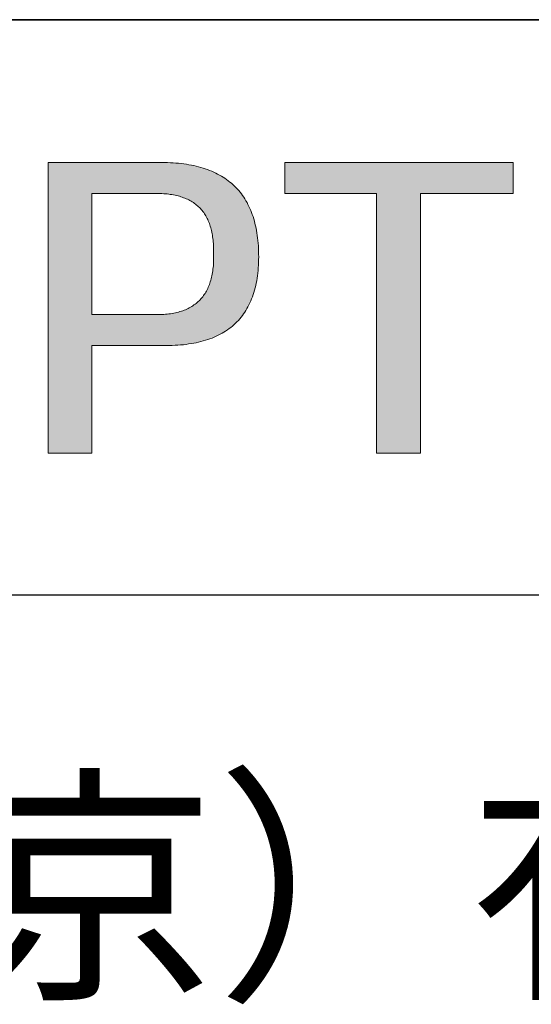
# Model space of a CAD drawing. Units: millimetres. Extents: x 2549 to 2846, y 1861 to 2071.
# Drawn here: x 2803 to 2812, y 1890 to 1906 of the extents above; entities that cross this region are included whole.
import ezdxf

# ---------------------------------------------------------------- set-up
doc = ezdxf.new("R2010")
doc.units = ezdxf.units.MM
doc.layers.get('0').update_dxf_attribs({"lineweight": 18})
doc.layers.add('6文字层', color=3, linetype='Continuous', lineweight=18)
doc.layers.add('粗实线层', color=7, linetype='Continuous', lineweight=25)
doc.styles.get("Standard").update_dxf_attribs({"font": 'calibri.ttf'})

msp = doc.modelspace()

# ---------------------------------------------------------------- hatches: boundary and pattern name
h = msp.add_hatch(color=256)
h.paths.add_polyline_path([(2805.589, 1900.731), (2805.637, 1900.73), (2805.685, 1900.731), (2805.732, 1900.732), (2805.778, 1900.734), (2805.824, 1900.737), (2805.869, 1900.74), (2805.913, 1900.744), (2805.956, 1900.749), (2805.998, 1900.755), (2806.04, 1900.761), (2806.081, 1900.768), (2806.121, 1900.776), (2806.16, 1900.785), (2806.199, 1900.794), (2806.236, 1900.804), (2806.273, 1900.815), (2806.31, 1900.827), (2806.345, 1900.839), (2806.38, 1900.852), (2806.413, 1900.866), (2806.447, 1900.881), (2806.479, 1900.896), (2806.51, 1900.912), (2806.541, 1900.929), (2806.571, 1900.947), (2806.6, 1900.965), (2806.629, 1900.984), (2806.657, 1901.004), (2806.683, 1901.025), (2806.71, 1901.046), (2806.735, 1901.068), (2806.76, 1901.091), (2806.783, 1901.115), (2806.806, 1901.139), (2806.829, 1901.164), (2806.85, 1901.19), (2806.871, 1901.216), (2806.891, 1901.244), (2806.91, 1901.272), (2806.928, 1901.3), (2806.946, 1901.33), (2806.963, 1901.36), (2806.979, 1901.391), (2806.994, 1901.423), (2807.008, 1901.456), (2807.022, 1901.489), (2807.035, 1901.523), (2807.047, 1901.558), (2807.059, 1901.593), (2807.069, 1901.629), (2807.079, 1901.666), (2807.088, 1901.704), (2807.096, 1901.743), (2807.104, 1901.782), (2807.111, 1901.822), (2807.117, 1901.863), (2807.122, 1901.904), (2807.126, 1901.946), (2807.13, 1901.989), (2807.133, 1902.033), (2807.135, 1902.077), (2807.136, 1902.123), (2807.137, 1902.169), (2807.136, 1902.215), (2807.135, 1902.261), (2807.134, 1902.305), (2807.131, 1902.349), (2807.128, 1902.392), (2807.124, 1902.435), (2807.119, 1902.477), (2807.114, 1902.518), (2807.108, 1902.558), (2807.101, 1902.598), (2807.094, 1902.637), (2807.085, 1902.675), (2807.076, 1902.713), (2807.067, 1902.75), (2807.056, 1902.786), (2807.045, 1902.822), (2807.033, 1902.856), (2807.021, 1902.891), (2807.007, 1902.924), (2806.993, 1902.957), (2806.978, 1902.989), (2806.963, 1903.02), (2806.947, 1903.05), (2806.93, 1903.08), (2806.912, 1903.11), (2806.894, 1903.138), (2806.874, 1903.166), (2806.855, 1903.193), (2806.834, 1903.219), (2806.813, 1903.245), (2806.791, 1903.27), (2806.768, 1903.294), (2806.744, 1903.318), (2806.72, 1903.34), (2806.695, 1903.363), (2806.669, 1903.384), (2806.643, 1903.405), (2806.616, 1903.425), (2806.588, 1903.444), (2806.559, 1903.463), (2806.53, 1903.481), (2806.5, 1903.498), (2806.469, 1903.514), (2806.438, 1903.53), (2806.406, 1903.545), (2806.373, 1903.56), (2806.339, 1903.573), (2806.305, 1903.586), (2806.269, 1903.599), (2806.234, 1903.61), (2806.197, 1903.621), (2806.16, 1903.631), (2806.122, 1903.641), (2806.083, 1903.65), (2806.044, 1903.658), (2806.003, 1903.665), (2805.962, 1903.672), (2805.921, 1903.678), (2805.878, 1903.683), (2805.835, 1903.688), (2805.791, 1903.691), (2805.747, 1903.695), (2805.702, 1903.697), (2805.656, 1903.699), (2805.609, 1903.7), (2803.715, 1903.7), (2803.715, 1898.984), (2804.428, 1898.984), (2804.428, 1900.731)])
h.paths.add_polyline_path([(2804.428, 1903.198), (2805.446, 1903.198), (2805.476, 1903.198), (2805.506, 1903.198), (2805.535, 1903.197), (2805.564, 1903.196), (2805.593, 1903.195), (2805.621, 1903.193), (2805.648, 1903.19), (2805.675, 1903.187), (2805.701, 1903.184), (2805.727, 1903.18), (2805.753, 1903.175), (2805.778, 1903.17), (2805.802, 1903.165), (2805.826, 1903.159), (2805.849, 1903.153), (2805.872, 1903.146), (2805.895, 1903.138), (2805.917, 1903.13), (2805.938, 1903.122), (2805.96, 1903.113), (2805.98, 1903.104), (2806, 1903.094), (2806.02, 1903.084), (2806.039, 1903.073), (2806.057, 1903.061), (2806.076, 1903.05), (2806.093, 1903.037), (2806.11, 1903.024), (2806.127, 1903.011), (2806.143, 1902.997), (2806.159, 1902.983), (2806.174, 1902.968), (2806.189, 1902.953), (2806.203, 1902.937), (2806.217, 1902.921), (2806.23, 1902.904), (2806.243, 1902.887), (2806.255, 1902.87), (2806.267, 1902.851), (2806.278, 1902.833), (2806.289, 1902.813), (2806.299, 1902.794), (2806.309, 1902.774), (2806.318, 1902.753), (2806.327, 1902.732), (2806.336, 1902.71), (2806.344, 1902.688), (2806.351, 1902.666), (2806.358, 1902.642), (2806.364, 1902.619), (2806.37, 1902.595), (2806.376, 1902.57), (2806.381, 1902.545), (2806.385, 1902.52), (2806.389, 1902.494), (2806.393, 1902.467), (2806.396, 1902.44), (2806.398, 1902.412), (2806.4, 1902.384), (2806.402, 1902.356), (2806.403, 1902.327), (2806.404, 1902.298), (2806.404, 1902.268), (2806.403, 1902.237), (2806.404, 1902.205), (2806.405, 1902.174), (2806.405, 1902.143), (2806.404, 1902.113), (2806.403, 1902.083), (2806.402, 1902.054), (2806.4, 1902.025), (2806.397, 1901.997), (2806.394, 1901.969), (2806.391, 1901.942), (2806.386, 1901.915), (2806.382, 1901.889), (2806.377, 1901.863), (2806.371, 1901.838), (2806.365, 1901.814), (2806.359, 1901.789), (2806.351, 1901.766), (2806.344, 1901.743), (2806.336, 1901.72), (2806.327, 1901.698), (2806.318, 1901.676), (2806.308, 1901.655), (2806.298, 1901.635), (2806.288, 1901.615), (2806.276, 1901.595), (2806.265, 1901.576), (2806.253, 1901.558), (2806.24, 1901.54), (2806.227, 1901.522), (2806.213, 1901.505), (2806.199, 1901.489), (2806.184, 1901.473), (2806.169, 1901.457), (2806.153, 1901.443), (2806.137, 1901.428), (2806.12, 1901.414), (2806.103, 1901.401), (2806.085, 1901.388), (2806.067, 1901.376), (2806.048, 1901.364), (2806.029, 1901.352), (2806.009, 1901.342), (2805.989, 1901.331), (2805.968, 1901.321), (2805.947, 1901.312), (2805.925, 1901.303), (2805.903, 1901.295), (2805.88, 1901.287), (2805.857, 1901.28), (2805.833, 1901.273), (2805.808, 1901.267), (2805.784, 1901.261), (2805.758, 1901.256), (2805.732, 1901.252), (2805.706, 1901.247), (2805.679, 1901.244), (2805.652, 1901.241), (2805.624, 1901.238), (2805.596, 1901.236), (2805.567, 1901.234), (2805.537, 1901.233), (2805.507, 1901.233), (2805.477, 1901.232), (2805.446, 1901.233), (2804.428, 1901.233)], flags=16)
msp.add_hatch(color=256).paths.add_polyline_path([(2811.271, 1903.198), (2811.271, 1903.7), (2807.564, 1903.7), (2807.564, 1903.198), (2809.051, 1903.198), (2809.051, 1898.984), (2809.764, 1898.984), (2809.764, 1903.198)])

# ---------------------------------------------------------------- linework, layer by layer
for points in [[(2803.715, 1903.7), (2803.715, 1903.7), (2803.715, 1903.7), (2803.716, 1903.7), (2803.716, 1903.7), (2803.717, 1903.7), (2803.718, 1903.7), (2803.719, 1903.7), (2803.72, 1903.7), (2803.722, 1903.7), (2803.723, 1903.7), (2803.727, 1903.7), (2803.731, 1903.7), (2803.736, 1903.7), (2803.742, 1903.7), (2803.748, 1903.7), (2803.754, 1903.7), (2803.762, 1903.7), (2803.77, 1903.7), (2803.778, 1903.7), (2803.787, 1903.7), (2803.796, 1903.7), (2803.806, 1903.7), (2803.817, 1903.7), (2803.828, 1903.7), (2803.839, 1903.7), (2803.851, 1903.7), (2803.864, 1903.7), (2803.876, 1903.7), (2803.89, 1903.7), (2803.903, 1903.7), (2803.918, 1903.7), (2803.932, 1903.7), (2803.947, 1903.7), (2803.963, 1903.7), (2803.978, 1903.7), (2803.994, 1903.7), (2804.011, 1903.7), (2804.028, 1903.7), (2804.045, 1903.7), (2804.062, 1903.7), (2804.08, 1903.7), (2804.098, 1903.7), (2804.117, 1903.7), (2804.135, 1903.7), (2804.154, 1903.7), (2804.173, 1903.7), (2804.193, 1903.7), (2804.213, 1903.7), (2804.232, 1903.7), (2804.253, 1903.7), (2804.273, 1903.7), (2804.293, 1903.7), (2804.314, 1903.7), (2804.335, 1903.7), (2804.356, 1903.7), (2804.399, 1903.7), (2804.442, 1903.7), (2804.485, 1903.7), (2804.529, 1903.7), (2804.573, 1903.7), (2804.662, 1903.7), (2804.751, 1903.7), (2804.795, 1903.7), (2804.839, 1903.7), (2804.882, 1903.7), (2804.925, 1903.7), (2804.968, 1903.7), (2804.989, 1903.7), (2805.01, 1903.7), (2805.03, 1903.7), (2805.051, 1903.7), (2805.071, 1903.7), (2805.091, 1903.7), (2805.111, 1903.7), (2805.131, 1903.7), (2805.15, 1903.7), (2805.17, 1903.7), (2805.189, 1903.7), (2805.207, 1903.7), (2805.226, 1903.7), (2805.244, 1903.7), (2805.262, 1903.7), (2805.279, 1903.7), (2805.296, 1903.7), (2805.313, 1903.7), (2805.329, 1903.7), (2805.346, 1903.7), (2805.361, 1903.7), (2805.377, 1903.7), (2805.392, 1903.7), (2805.406, 1903.7), (2805.42, 1903.7), (2805.434, 1903.7), (2805.447, 1903.7), (2805.46, 1903.7), (2805.473, 1903.7), (2805.485, 1903.7), (2805.496, 1903.7), (2805.507, 1903.7), (2805.518, 1903.7), (2805.528, 1903.7), (2805.537, 1903.7), (2805.546, 1903.7), (2805.554, 1903.7), (2805.562, 1903.7), (2805.569, 1903.7), (2805.576, 1903.7), (2805.582, 1903.7), (2805.588, 1903.7), (2805.593, 1903.7), (2805.597, 1903.7), (2805.6, 1903.7), (2805.602, 1903.7), (2805.603, 1903.7), (2805.605, 1903.7), (2805.606, 1903.7), (2805.607, 1903.7), (2805.608, 1903.7), (2805.608, 1903.7), (2805.609, 1903.7), (2805.609, 1903.7), (2805.609, 1903.7)], [(2803.715, 1898.984), (2803.715, 1898.984), (2803.715, 1898.985), (2803.715, 1898.985), (2803.715, 1898.985), (2803.715, 1898.986), (2803.715, 1898.986), (2803.715, 1898.987), (2803.715, 1898.988), (2803.715, 1898.989), (2803.715, 1898.99), (2803.715, 1898.991), (2803.715, 1898.992), (2803.715, 1898.993), (2803.715, 1898.995), (2803.715, 1898.996), (2803.715, 1898.998), (2803.715, 1899), (2803.715, 1899.001), (2803.715, 1899.003), (2803.715, 1899.005), (2803.715, 1899.007), (2803.715, 1899.01), (2803.715, 1899.012), (2803.715, 1899.014), (2803.715, 1899.017), (2803.715, 1899.02), (2803.715, 1899.022), (2803.715, 1899.025), (2803.715, 1899.028), (2803.715, 1899.031), (2803.715, 1899.034), (2803.715, 1899.037), (2803.715, 1899.041), (2803.715, 1899.044), (2803.715, 1899.047), (2803.715, 1899.051), (2803.715, 1899.055), (2803.715, 1899.058), (2803.715, 1899.062), (2803.715, 1899.066), (2803.715, 1899.07), (2803.715, 1899.074), (2803.715, 1899.078), (2803.715, 1899.083), (2803.715, 1899.087), (2803.715, 1899.092), (2803.715, 1899.096), (2803.715, 1899.101), (2803.715, 1899.106), (2803.715, 1899.11), (2803.715, 1899.115), (2803.715, 1899.12), (2803.715, 1899.125), (2803.715, 1899.131), (2803.715, 1899.136), (2803.715, 1899.141), (2803.715, 1899.147), (2803.715, 1899.152), (2803.715, 1899.158), (2803.715, 1899.163), (2803.715, 1899.169), (2803.715, 1899.175), (2803.715, 1899.181), (2803.715, 1899.187), (2803.715, 1899.193), (2803.715, 1899.199), (2803.715, 1899.205), (2803.715, 1899.212), (2803.715, 1899.218), (2803.715, 1899.225), (2803.715, 1899.231), (2803.715, 1899.238), (2803.715, 1899.245), (2803.715, 1899.251), (2803.715, 1899.258), (2803.715, 1899.265), (2803.715, 1899.272), (2803.715, 1899.279), (2803.715, 1899.286), (2803.715, 1899.294), (2803.715, 1899.301), (2803.715, 1899.308), (2803.715, 1899.316), (2803.715, 1899.323), (2803.715, 1899.331), (2803.715, 1899.339), (2803.715, 1899.346), (2803.715, 1899.354), (2803.715, 1899.362), (2803.715, 1899.37), (2803.715, 1899.378), (2803.715, 1899.386), (2803.715, 1899.395), (2803.715, 1899.403), (2803.715, 1899.411), (2803.715, 1899.419), (2803.715, 1899.428), (2803.715, 1899.436), (2803.715, 1899.445), (2803.715, 1899.454), (2803.715, 1899.462), (2803.715, 1899.471), (2803.715, 1899.489), (2803.715, 1899.507), (2803.715, 1899.525), (2803.715, 1899.544), (2803.715, 1899.563), (2803.715, 1899.582), (2803.715, 1899.601), (2803.715, 1899.62), (2803.715, 1899.64), (2803.715, 1899.66), (2803.715, 1899.68), (2803.715, 1899.7), (2803.715, 1899.721), (2803.715, 1899.742), (2803.715, 1899.763), (2803.715, 1899.784), (2803.715, 1899.806), (2803.715, 1899.827), (2803.715, 1899.849), (2803.715, 1899.871), (2803.715, 1899.893), (2803.715, 1899.916), (2803.715, 1899.939), (2803.715, 1899.961), (2803.715, 1899.984), (2803.715, 1900.007), (2803.715, 1900.031), (2803.715, 1900.054), (2803.715, 1900.078), (2803.715, 1900.102), (2803.715, 1900.126), (2803.715, 1900.15), (2803.715, 1900.174), (2803.715, 1900.199), (2803.715, 1900.223), (2803.715, 1900.248), (2803.715, 1900.273), (2803.715, 1900.298), (2803.715, 1900.323), (2803.715, 1900.348), (2803.715, 1900.374), (2803.715, 1900.399), (2803.715, 1900.425), (2803.715, 1900.45), (2803.715, 1900.476), (2803.715, 1900.502), (2803.715, 1900.528), (2803.715, 1900.554), (2803.715, 1900.581), (2803.715, 1900.607), (2803.715, 1900.634), (2803.715, 1900.66), (2803.715, 1900.687), (2803.715, 1900.713), (2803.715, 1900.74), (2803.715, 1900.767), (2803.715, 1900.794), (2803.715, 1900.848), (2803.715, 1900.902), (2803.715, 1900.957), (2803.715, 1901.011), (2803.715, 1901.066), (2803.715, 1901.121), (2803.715, 1901.176), (2803.715, 1901.232), (2803.715, 1901.342), (2803.715, 1901.453), (2803.715, 1901.508), (2803.715, 1901.563), (2803.715, 1901.618), (2803.715, 1901.673), (2803.715, 1901.727), (2803.715, 1901.782), (2803.715, 1901.836), (2803.715, 1901.89), (2803.715, 1901.917), (2803.715, 1901.944), (2803.715, 1901.971), (2803.715, 1901.997), (2803.715, 1902.024), (2803.715, 1902.051), (2803.715, 1902.077), (2803.715, 1902.103), (2803.715, 1902.13), (2803.715, 1902.156), (2803.715, 1902.182), (2803.715, 1902.208), (2803.715, 1902.234), (2803.715, 1902.259), (2803.715, 1902.285), (2803.715, 1902.31), (2803.715, 1902.336), (2803.715, 1902.361), (2803.715, 1902.386), (2803.715, 1902.411), (2803.715, 1902.436), (2803.715, 1902.461), (2803.715, 1902.485), (2803.715, 1902.51), (2803.715, 1902.534), (2803.715, 1902.558), (2803.715, 1902.582), (2803.715, 1902.606), (2803.715, 1902.63), (2803.715, 1902.653), (2803.715, 1902.677), (2803.715, 1902.7), (2803.715, 1902.723), (2803.715, 1902.746), (2803.715, 1902.768), (2803.715, 1902.791), (2803.715, 1902.813), (2803.715, 1902.835), (2803.715, 1902.857), (2803.715, 1902.878), (2803.715, 1902.9), (2803.715, 1902.921), (2803.715, 1902.942), (2803.715, 1902.963), (2803.715, 1902.984), (2803.715, 1903.004), (2803.715, 1903.024), (2803.715, 1903.044), (2803.715, 1903.064), (2803.715, 1903.083), (2803.715, 1903.103), (2803.715, 1903.122), (2803.715, 1903.14), (2803.715, 1903.159), (2803.715, 1903.177), (2803.715, 1903.195), (2803.715, 1903.213), (2803.715, 1903.222), (2803.715, 1903.23), (2803.715, 1903.239), (2803.715, 1903.248), (2803.715, 1903.256), (2803.715, 1903.265), (2803.715, 1903.273), (2803.715, 1903.281), (2803.715, 1903.29), (2803.715, 1903.298), (2803.715, 1903.306), (2803.715, 1903.314), (2803.715, 1903.322), (2803.715, 1903.33), (2803.715, 1903.338), (2803.715, 1903.345), (2803.715, 1903.353), (2803.715, 1903.361), (2803.715, 1903.368), (2803.715, 1903.376), (2803.715, 1903.383), (2803.715, 1903.39), (2803.715, 1903.398), (2803.715, 1903.405), (2803.715, 1903.412), (2803.715, 1903.419), (2803.715, 1903.426), (2803.715, 1903.433), (2803.715, 1903.44), (2803.715, 1903.446), (2803.715, 1903.453), (2803.715, 1903.459), (2803.715, 1903.466), (2803.715, 1903.472), (2803.715, 1903.479), (2803.715, 1903.485), (2803.715, 1903.491), (2803.715, 1903.497), (2803.715, 1903.503), (2803.715, 1903.509), (2803.715, 1903.515), (2803.715, 1903.521), (2803.715, 1903.526), (2803.715, 1903.532), (2803.715, 1903.537), (2803.715, 1903.543), (2803.715, 1903.548), (2803.715, 1903.553), (2803.715, 1903.559), (2803.715, 1903.564), (2803.715, 1903.569), (2803.715, 1903.574), (2803.715, 1903.578), (2803.715, 1903.583), (2803.715, 1903.588), (2803.715, 1903.592), (2803.715, 1903.597), (2803.715, 1903.601), (2803.715, 1903.606), (2803.715, 1903.61), (2803.715, 1903.614), (2803.715, 1903.618), (2803.715, 1903.622), (2803.715, 1903.626), (2803.715, 1903.629), (2803.715, 1903.633), (2803.715, 1903.637), (2803.715, 1903.64), (2803.715, 1903.644), (2803.715, 1903.647), (2803.715, 1903.65), (2803.715, 1903.653), (2803.715, 1903.656), (2803.715, 1903.659), (2803.715, 1903.662), (2803.715, 1903.665), (2803.715, 1903.667), (2803.715, 1903.67), (2803.715, 1903.672), (2803.715, 1903.674), (2803.715, 1903.677), (2803.715, 1903.679), (2803.715, 1903.681), (2803.715, 1903.683), (2803.715, 1903.685), (2803.715, 1903.686), (2803.715, 1903.688), (2803.715, 1903.689), (2803.715, 1903.691), (2803.715, 1903.692), (2803.715, 1903.693), (2803.715, 1903.694), (2803.715, 1903.695), (2803.715, 1903.696), (2803.715, 1903.697), (2803.715, 1903.698), (2803.715, 1903.698), (2803.715, 1903.699), (2803.715, 1903.699), (2803.715, 1903.7), (2803.715, 1903.7), (2803.715, 1903.7)], [(2805.609, 1903.7), (2805.656, 1903.699), (2805.702, 1903.697), (2805.747, 1903.695), (2805.791, 1903.691), (2805.835, 1903.688), (2805.878, 1903.683), (2805.921, 1903.678), (2805.962, 1903.672), (2806.003, 1903.665), (2806.044, 1903.658), (2806.083, 1903.65), (2806.122, 1903.641), (2806.16, 1903.631), (2806.197, 1903.621), (2806.234, 1903.61), (2806.269, 1903.599), (2806.305, 1903.586), (2806.339, 1903.573), (2806.373, 1903.56), (2806.406, 1903.545), (2806.438, 1903.53), (2806.469, 1903.514), (2806.5, 1903.498), (2806.53, 1903.481), (2806.559, 1903.463), (2806.588, 1903.444), (2806.616, 1903.425), (2806.643, 1903.405), (2806.669, 1903.384), (2806.695, 1903.363), (2806.72, 1903.34), (2806.744, 1903.318), (2806.768, 1903.294), (2806.791, 1903.27), (2806.813, 1903.245), (2806.834, 1903.219), (2806.855, 1903.193), (2806.874, 1903.166), (2806.894, 1903.138), (2806.912, 1903.11), (2806.93, 1903.08), (2806.947, 1903.05), (2806.963, 1903.02), (2806.978, 1902.989), (2806.993, 1902.957), (2807.007, 1902.924), (2807.021, 1902.891), (2807.033, 1902.856), (2807.045, 1902.822), (2807.056, 1902.786), (2807.067, 1902.75), (2807.076, 1902.713), (2807.085, 1902.675), (2807.094, 1902.637), (2807.101, 1902.598), (2807.108, 1902.558), (2807.114, 1902.518), (2807.119, 1902.477), (2807.124, 1902.435), (2807.128, 1902.392), (2807.131, 1902.349), (2807.134, 1902.305), (2807.135, 1902.261), (2807.136, 1902.215)], [(2807.564, 1903.198), (2807.564, 1903.7)], [(2807.564, 1903.7), (2811.271, 1903.7)], [(2811.271, 1903.7), (2811.271, 1903.198)], [(2805.446, 1903.198), (2805.446, 1903.198), (2805.445, 1903.198), (2805.444, 1903.198), (2805.443, 1903.198), (2805.441, 1903.198), (2805.44, 1903.198), (2805.437, 1903.198), (2805.435, 1903.198), (2805.432, 1903.198), (2805.428, 1903.198), (2805.425, 1903.198), (2805.421, 1903.198), (2805.412, 1903.198), (2805.402, 1903.198), (2805.391, 1903.198), (2805.379, 1903.198), (2805.366, 1903.198), (2805.352, 1903.198), (2805.337, 1903.198), (2805.321, 1903.198), (2805.304, 1903.198), (2805.287, 1903.198), (2805.269, 1903.198), (2805.25, 1903.198), (2805.23, 1903.198), (2805.21, 1903.198), (2805.189, 1903.198), (2805.168, 1903.198), (2805.146, 1903.198), (2805.124, 1903.198), (2805.101, 1903.198), (2805.078, 1903.198), (2805.032, 1903.198), (2804.985, 1903.198), (2804.937, 1903.198), (2804.889, 1903.198), (2804.842, 1903.198), (2804.795, 1903.198), (2804.772, 1903.198), (2804.75, 1903.198), (2804.728, 1903.198), (2804.706, 1903.198), (2804.685, 1903.198), (2804.664, 1903.198), (2804.644, 1903.198), (2804.624, 1903.198), (2804.605, 1903.198), (2804.587, 1903.198), (2804.569, 1903.198), (2804.553, 1903.198), (2804.537, 1903.198), (2804.522, 1903.198), (2804.508, 1903.198), (2804.495, 1903.198), (2804.482, 1903.198), (2804.471, 1903.198), (2804.462, 1903.198), (2804.453, 1903.198), (2804.449, 1903.198), (2804.445, 1903.198), (2804.442, 1903.198), (2804.439, 1903.198), (2804.437, 1903.198), (2804.434, 1903.198), (2804.432, 1903.198), (2804.431, 1903.198), (2804.429, 1903.198), (2804.428, 1903.198), (2804.428, 1903.198), (2804.428, 1903.198)], [(2804.428, 1903.198), (2804.428, 1903.198), (2804.428, 1903.197), (2804.428, 1903.197), (2804.428, 1903.196), (2804.428, 1903.195), (2804.428, 1903.194), (2804.428, 1903.193), (2804.428, 1903.192), (2804.428, 1903.191), (2804.428, 1903.189), (2804.428, 1903.187), (2804.428, 1903.185), (2804.428, 1903.183), (2804.428, 1903.181), (2804.428, 1903.178), (2804.428, 1903.176), (2804.428, 1903.173), (2804.428, 1903.17), (2804.428, 1903.164), (2804.428, 1903.157), (2804.428, 1903.149), (2804.428, 1903.141), (2804.428, 1903.132), (2804.428, 1903.123), (2804.428, 1903.113), (2804.428, 1903.103), (2804.428, 1903.092), (2804.428, 1903.081), (2804.428, 1903.069), (2804.428, 1903.056), (2804.428, 1903.044), (2804.428, 1903.03), (2804.428, 1903.016), (2804.428, 1903.002), (2804.428, 1902.987), (2804.428, 1902.972), (2804.428, 1902.957), (2804.428, 1902.941), (2804.428, 1902.924), (2804.428, 1902.908), (2804.428, 1902.891), (2804.428, 1902.873), (2804.428, 1902.855), (2804.428, 1902.837), (2804.428, 1902.819), (2804.428, 1902.8), (2804.428, 1902.781), (2804.428, 1902.762), (2804.428, 1902.742), (2804.428, 1902.722), (2804.428, 1902.702), (2804.428, 1902.681), (2804.428, 1902.661), (2804.428, 1902.64), (2804.428, 1902.619), (2804.428, 1902.598), (2804.428, 1902.576), (2804.428, 1902.554), (2804.428, 1902.532), (2804.428, 1902.488), (2804.428, 1902.444), (2804.428, 1902.399), (2804.428, 1902.353), (2804.428, 1902.307), (2804.428, 1902.215), (2804.428, 1902.123), (2804.428, 1902.078), (2804.428, 1902.032), (2804.428, 1901.987), (2804.428, 1901.942), (2804.428, 1901.898), (2804.428, 1901.876), (2804.428, 1901.855), (2804.428, 1901.833), (2804.428, 1901.812), (2804.428, 1901.791), (2804.428, 1901.77), (2804.428, 1901.749), (2804.428, 1901.729), (2804.428, 1901.709), (2804.428, 1901.689), (2804.428, 1901.669), (2804.428, 1901.65), (2804.428, 1901.63), (2804.428, 1901.612), (2804.428, 1901.593), (2804.428, 1901.575), (2804.428, 1901.557), (2804.428, 1901.54), (2804.428, 1901.523), (2804.428, 1901.506), (2804.428, 1901.49), (2804.428, 1901.474), (2804.428, 1901.458), (2804.428, 1901.443), (2804.428, 1901.428), (2804.428, 1901.414), (2804.428, 1901.4), (2804.428, 1901.387), (2804.428, 1901.374), (2804.428, 1901.362), (2804.428, 1901.35), (2804.428, 1901.339), (2804.428, 1901.328), (2804.428, 1901.317), (2804.428, 1901.308), (2804.428, 1901.298), (2804.428, 1901.29), (2804.428, 1901.281), (2804.428, 1901.274), (2804.428, 1901.267), (2804.428, 1901.261), (2804.428, 1901.258), (2804.428, 1901.255), (2804.428, 1901.252), (2804.428, 1901.25), (2804.428, 1901.248), (2804.428, 1901.245), (2804.428, 1901.243), (2804.428, 1901.242), (2804.428, 1901.24), (2804.428, 1901.239), (2804.428, 1901.237), (2804.428, 1901.236), (2804.428, 1901.235), (2804.428, 1901.234), (2804.428, 1901.234), (2804.428, 1901.233), (2804.428, 1901.233), (2804.428, 1901.233)], [(2806.403, 1902.237), (2806.404, 1902.268), (2806.404, 1902.298), (2806.403, 1902.327), (2806.402, 1902.356), (2806.4, 1902.384), (2806.398, 1902.412), (2806.396, 1902.44), (2806.393, 1902.467), (2806.389, 1902.494), (2806.385, 1902.52), (2806.381, 1902.545), (2806.376, 1902.57), (2806.37, 1902.595), (2806.364, 1902.619), (2806.358, 1902.642), (2806.351, 1902.666), (2806.344, 1902.688), (2806.336, 1902.71), (2806.327, 1902.732), (2806.318, 1902.753), (2806.309, 1902.774), (2806.299, 1902.794), (2806.289, 1902.813), (2806.278, 1902.833), (2806.267, 1902.851), (2806.255, 1902.87), (2806.243, 1902.887), (2806.23, 1902.904), (2806.217, 1902.921), (2806.203, 1902.937), (2806.189, 1902.953), (2806.174, 1902.968), (2806.159, 1902.983), (2806.143, 1902.997), (2806.127, 1903.011), (2806.11, 1903.024), (2806.093, 1903.037), (2806.076, 1903.05), (2806.057, 1903.061), (2806.039, 1903.073), (2806.02, 1903.084), (2806, 1903.094), (2805.98, 1903.104), (2805.96, 1903.113), (2805.938, 1903.122), (2805.917, 1903.13), (2805.895, 1903.138), (2805.872, 1903.146), (2805.849, 1903.153), (2805.826, 1903.159), (2805.802, 1903.165), (2805.778, 1903.17), (2805.753, 1903.175), (2805.727, 1903.18), (2805.701, 1903.184), (2805.675, 1903.187), (2805.648, 1903.19), (2805.621, 1903.193), (2805.593, 1903.195), (2805.564, 1903.196), (2805.535, 1903.197), (2805.506, 1903.198), (2805.476, 1903.198), (2805.446, 1903.198)], [(2809.051, 1903.198), (2807.564, 1903.198)], [(2809.051, 1898.984), (2809.051, 1903.198)], [(2811.271, 1903.198), (2809.764, 1903.198)], [(2809.764, 1903.198), (2809.764, 1898.984)], [(2805.446, 1901.233), (2805.477, 1901.232), (2805.507, 1901.233), (2805.537, 1901.233), (2805.567, 1901.234), (2805.596, 1901.236), (2805.624, 1901.238), (2805.652, 1901.241), (2805.679, 1901.244), (2805.706, 1901.247), (2805.732, 1901.252), (2805.758, 1901.256), (2805.784, 1901.261), (2805.808, 1901.267), (2805.833, 1901.273), (2805.857, 1901.28), (2805.88, 1901.287), (2805.903, 1901.295), (2805.925, 1901.303), (2805.947, 1901.312), (2805.968, 1901.321), (2805.989, 1901.331), (2806.009, 1901.342), (2806.029, 1901.352), (2806.048, 1901.364), (2806.067, 1901.376), (2806.085, 1901.388), (2806.103, 1901.401), (2806.12, 1901.414), (2806.137, 1901.428), (2806.153, 1901.443), (2806.169, 1901.457), (2806.184, 1901.473), (2806.199, 1901.489), (2806.213, 1901.505), (2806.227, 1901.522), (2806.24, 1901.54), (2806.253, 1901.558), (2806.265, 1901.576), (2806.276, 1901.595), (2806.288, 1901.615), (2806.298, 1901.635), (2806.308, 1901.655), (2806.318, 1901.676), (2806.327, 1901.698), (2806.336, 1901.72), (2806.344, 1901.743), (2806.351, 1901.766), (2806.359, 1901.789), (2806.365, 1901.814), (2806.371, 1901.838), (2806.377, 1901.863), (2806.382, 1901.889), (2806.386, 1901.915), (2806.391, 1901.942), (2806.394, 1901.969), (2806.397, 1901.997), (2806.4, 1902.025), (2806.402, 1902.054), (2806.403, 1902.083), (2806.404, 1902.113), (2806.405, 1902.143), (2806.405, 1902.174), (2806.404, 1902.205), (2806.403, 1902.237)], [(2807.136, 1902.215), (2807.137, 1902.169), (2807.136, 1902.123), (2807.135, 1902.077), (2807.133, 1902.033), (2807.13, 1901.989), (2807.126, 1901.946), (2807.122, 1901.904), (2807.117, 1901.863), (2807.111, 1901.822), (2807.104, 1901.782), (2807.096, 1901.743), (2807.088, 1901.704), (2807.079, 1901.666), (2807.069, 1901.629), (2807.059, 1901.593), (2807.047, 1901.558), (2807.035, 1901.523), (2807.022, 1901.489), (2807.008, 1901.456), (2806.994, 1901.423), (2806.979, 1901.391), (2806.963, 1901.36), (2806.946, 1901.33), (2806.928, 1901.3), (2806.91, 1901.272), (2806.891, 1901.244), (2806.871, 1901.216), (2806.85, 1901.19), (2806.829, 1901.164), (2806.806, 1901.139), (2806.783, 1901.115), (2806.76, 1901.091), (2806.735, 1901.068), (2806.71, 1901.046), (2806.683, 1901.025), (2806.657, 1901.004), (2806.629, 1900.984), (2806.6, 1900.965), (2806.571, 1900.947), (2806.541, 1900.929), (2806.51, 1900.912), (2806.479, 1900.896), (2806.447, 1900.881), (2806.413, 1900.866), (2806.38, 1900.852), (2806.345, 1900.839), (2806.31, 1900.827), (2806.273, 1900.815), (2806.236, 1900.804), (2806.199, 1900.794), (2806.16, 1900.785), (2806.121, 1900.776), (2806.081, 1900.768), (2806.04, 1900.761), (2805.998, 1900.755), (2805.956, 1900.749), (2805.913, 1900.744), (2805.869, 1900.74), (2805.824, 1900.737), (2805.778, 1900.734), (2805.732, 1900.732), (2805.685, 1900.731), (2805.637, 1900.73), (2805.589, 1900.731)], [(2804.428, 1901.233), (2804.428, 1901.233), (2804.428, 1901.233), (2804.429, 1901.233), (2804.431, 1901.233), (2804.432, 1901.233), (2804.434, 1901.233), (2804.437, 1901.233), (2804.439, 1901.233), (2804.442, 1901.233), (2804.445, 1901.233), (2804.449, 1901.233), (2804.453, 1901.233), (2804.462, 1901.233), (2804.471, 1901.233), (2804.482, 1901.233), (2804.495, 1901.233), (2804.508, 1901.233), (2804.522, 1901.233), (2804.537, 1901.233), (2804.553, 1901.233), (2804.569, 1901.233), (2804.587, 1901.233), (2804.605, 1901.233), (2804.624, 1901.233), (2804.644, 1901.233), (2804.664, 1901.233), (2804.685, 1901.233), (2804.706, 1901.233), (2804.728, 1901.233), (2804.75, 1901.233), (2804.772, 1901.233), (2804.795, 1901.233), (2804.842, 1901.233), (2804.889, 1901.233), (2804.937, 1901.233), (2804.985, 1901.233), (2805.032, 1901.233), (2805.078, 1901.233), (2805.101, 1901.233), (2805.124, 1901.233), (2805.146, 1901.233), (2805.168, 1901.233), (2805.189, 1901.233), (2805.21, 1901.233), (2805.23, 1901.233), (2805.25, 1901.233), (2805.269, 1901.233), (2805.287, 1901.233), (2805.304, 1901.233), (2805.321, 1901.233), (2805.337, 1901.233), (2805.352, 1901.233), (2805.366, 1901.233), (2805.379, 1901.233), (2805.391, 1901.233), (2805.402, 1901.233), (2805.412, 1901.233), (2805.421, 1901.233), (2805.425, 1901.233), (2805.428, 1901.233), (2805.432, 1901.233), (2805.435, 1901.233), (2805.437, 1901.233), (2805.44, 1901.233), (2805.441, 1901.233), (2805.443, 1901.233), (2805.444, 1901.233), (2805.445, 1901.233), (2805.446, 1901.233), (2805.446, 1901.233)], [(2804.428, 1900.731), (2804.428, 1900.73), (2804.428, 1900.73), (2804.428, 1900.728), (2804.428, 1900.726), (2804.428, 1900.723), (2804.428, 1900.72), (2804.428, 1900.716), (2804.428, 1900.711), (2804.428, 1900.706), (2804.428, 1900.7), (2804.428, 1900.694), (2804.428, 1900.688), (2804.428, 1900.68), (2804.428, 1900.673), (2804.428, 1900.664), (2804.428, 1900.656), (2804.428, 1900.647), (2804.428, 1900.637), (2804.428, 1900.627), (2804.428, 1900.616), (2804.428, 1900.605), (2804.428, 1900.594), (2804.428, 1900.582), (2804.428, 1900.57), (2804.428, 1900.557), (2804.428, 1900.544), (2804.428, 1900.53), (2804.428, 1900.517), (2804.428, 1900.502), (2804.428, 1900.488), (2804.428, 1900.473), (2804.428, 1900.458), (2804.428, 1900.442), (2804.428, 1900.427), (2804.428, 1900.41), (2804.428, 1900.394), (2804.428, 1900.377), (2804.428, 1900.36), (2804.428, 1900.343), (2804.428, 1900.326), (2804.428, 1900.308), (2804.428, 1900.29), (2804.428, 1900.272), (2804.428, 1900.254), (2804.428, 1900.235), (2804.428, 1900.216), (2804.428, 1900.178), (2804.428, 1900.139), (2804.428, 1900.1), (2804.428, 1900.061), (2804.428, 1900.02), (2804.428, 1899.98), (2804.428, 1899.939), (2804.428, 1899.858), (2804.428, 1899.776), (2804.428, 1899.735), (2804.428, 1899.695), (2804.428, 1899.655), (2804.428, 1899.615), (2804.428, 1899.576), (2804.428, 1899.537), (2804.428, 1899.499), (2804.428, 1899.48), (2804.428, 1899.462), (2804.428, 1899.443), (2804.428, 1899.425), (2804.428, 1899.407), (2804.428, 1899.389), (2804.428, 1899.372), (2804.428, 1899.355), (2804.428, 1899.338), (2804.428, 1899.321), (2804.428, 1899.305), (2804.428, 1899.289), (2804.428, 1899.273), (2804.428, 1899.257), (2804.428, 1899.242), (2804.428, 1899.227), (2804.428, 1899.213), (2804.428, 1899.198), (2804.428, 1899.185), (2804.428, 1899.171), (2804.428, 1899.158), (2804.428, 1899.145), (2804.428, 1899.133), (2804.428, 1899.121), (2804.428, 1899.11), (2804.428, 1899.099), (2804.428, 1899.088), (2804.428, 1899.078), (2804.428, 1899.069), (2804.428, 1899.059), (2804.428, 1899.051), (2804.428, 1899.042), (2804.428, 1899.035), (2804.428, 1899.027), (2804.428, 1899.021), (2804.428, 1899.015), (2804.428, 1899.009), (2804.428, 1899.004), (2804.428, 1898.999), (2804.428, 1898.995), (2804.428, 1898.992), (2804.428, 1898.989), (2804.428, 1898.987), (2804.428, 1898.986), (2804.428, 1898.985), (2804.428, 1898.984)], [(2805.589, 1900.731), (2805.588, 1900.731), (2805.588, 1900.731), (2805.587, 1900.731), (2805.585, 1900.731), (2805.583, 1900.731), (2805.581, 1900.731), (2805.579, 1900.731), (2805.576, 1900.731), (2805.572, 1900.731), (2805.568, 1900.731), (2805.564, 1900.731), (2805.56, 1900.731), (2805.555, 1900.731), (2805.55, 1900.731), (2805.544, 1900.731), (2805.539, 1900.731), (2805.533, 1900.731), (2805.526, 1900.731), (2805.519, 1900.731), (2805.512, 1900.731), (2805.505, 1900.731), (2805.497, 1900.731), (2805.49, 1900.731), (2805.481, 1900.731), (2805.464, 1900.731), (2805.446, 1900.731), (2805.427, 1900.731), (2805.407, 1900.731), (2805.386, 1900.731), (2805.365, 1900.731), (2805.342, 1900.731), (2805.319, 1900.731), (2805.296, 1900.731), (2805.271, 1900.731), (2805.247, 1900.731), (2805.221, 1900.731), (2805.196, 1900.731), (2805.169, 1900.731), (2805.143, 1900.731), (2805.116, 1900.731), (2805.062, 1900.731), (2805.008, 1900.731), (2804.954, 1900.731), (2804.9, 1900.731), (2804.873, 1900.731), (2804.847, 1900.731), (2804.821, 1900.731), (2804.795, 1900.731), (2804.77, 1900.731), (2804.745, 1900.731), (2804.721, 1900.731), (2804.697, 1900.731), (2804.674, 1900.731), (2804.652, 1900.731), (2804.63, 1900.731), (2804.609, 1900.731), (2804.589, 1900.731), (2804.57, 1900.731), (2804.552, 1900.731), (2804.535, 1900.731), (2804.527, 1900.731), (2804.519, 1900.731), (2804.511, 1900.731), (2804.504, 1900.731), (2804.497, 1900.731), (2804.49, 1900.731), (2804.484, 1900.731), (2804.478, 1900.731), (2804.472, 1900.731), (2804.466, 1900.731), (2804.461, 1900.731), (2804.456, 1900.731), (2804.452, 1900.731), (2804.448, 1900.731), (2804.444, 1900.731), (2804.441, 1900.731), (2804.438, 1900.731), (2804.435, 1900.731), (2804.433, 1900.731), (2804.431, 1900.731), (2804.43, 1900.731), (2804.429, 1900.731), (2804.428, 1900.731), (2804.428, 1900.731)], [(2804.428, 1898.984), (2804.427, 1898.984), (2804.426, 1898.984), (2804.423, 1898.984), (2804.42, 1898.984), (2804.415, 1898.984), (2804.41, 1898.984), (2804.404, 1898.984), (2804.397, 1898.984), (2804.389, 1898.984), (2804.381, 1898.984), (2804.372, 1898.984), (2804.362, 1898.984), (2804.351, 1898.984), (2804.34, 1898.984), (2804.329, 1898.984), (2804.316, 1898.984), (2804.304, 1898.984), (2804.29, 1898.984), (2804.262, 1898.984), (2804.233, 1898.984), (2804.202, 1898.984), (2804.17, 1898.984), (2804.138, 1898.984), (2804.071, 1898.984), (2804.005, 1898.984), (2803.972, 1898.984), (2803.94, 1898.984), (2803.91, 1898.984), (2803.88, 1898.984), (2803.852, 1898.984), (2803.839, 1898.984), (2803.826, 1898.984), (2803.814, 1898.984), (2803.802, 1898.984), (2803.791, 1898.984), (2803.781, 1898.984), (2803.771, 1898.984), (2803.762, 1898.984), (2803.753, 1898.984), (2803.746, 1898.984), (2803.739, 1898.984), (2803.733, 1898.984), (2803.727, 1898.984), (2803.723, 1898.984), (2803.719, 1898.984), (2803.717, 1898.984), (2803.715, 1898.984), (2803.715, 1898.984)], [(2809.764, 1898.984), (2809.051, 1898.984)]]:
    msp.add_lwpolyline(points)
at = {"layer": '粗实线层'}
for p, q in [((2761.291, 1906.019), (2836.291, 1906.019)), ((2836.291, 1906.019), (2761.291, 1906.019)), ((2761.291, 1896.686), (2836.291, 1896.686))]:
    msp.add_line(p, q, dxfattribs=at)

# ---------------------------------------------------------------- texts
at = {"layer": '6文字层', "insert": (2800.308, 1891.93), "char_height": 3, "width": 54.93812, "attachment_point": 5}
msp.add_mtext('{\\fMicrosoft YaHei|b0|i0|c0|p34;联合光科技（北京）有限公司}', dxfattribs=at)

doc.saveas('drawing.dxf')
